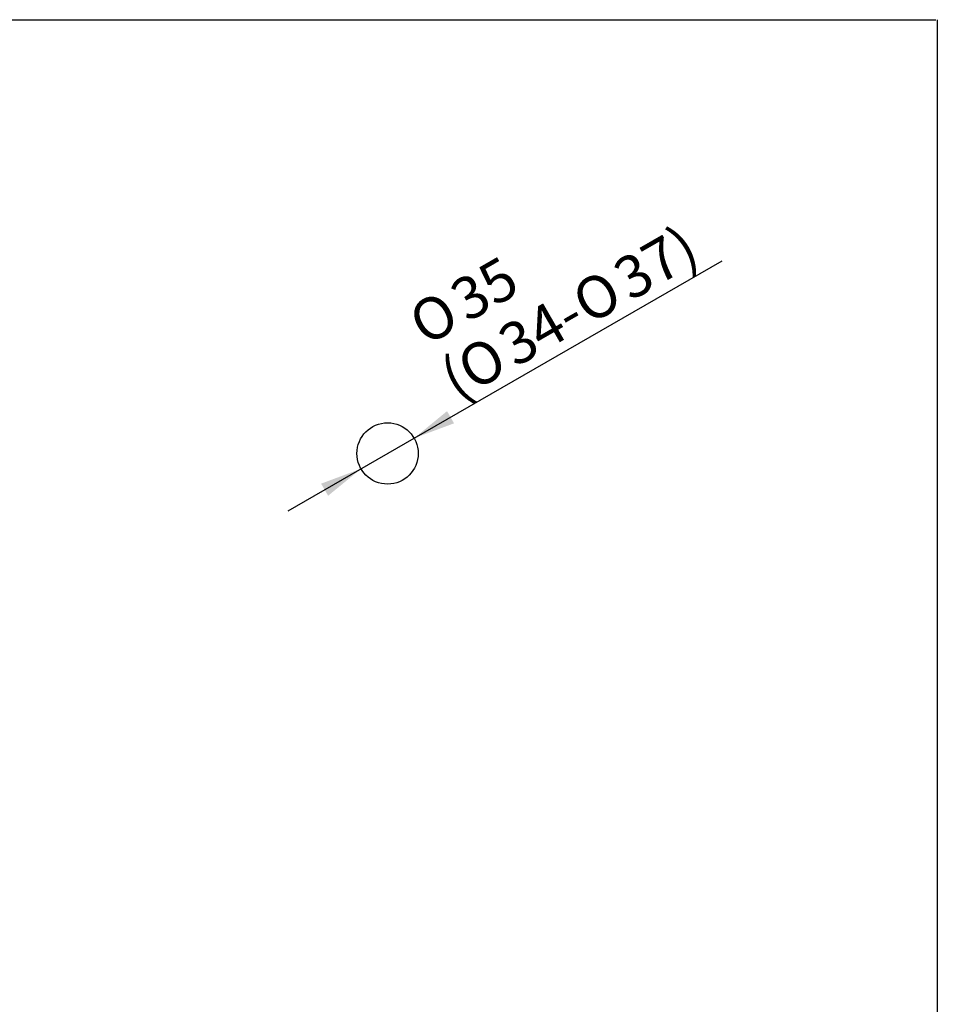
# Model space of a CAD drawing. Units: millimetres. Extents: x 6 to 291, y 5 to 413.
# Drawn here: x 160 to 291, y 272 to 413 of the extents above; entities that cross this region are included whole.
import ezdxf
from ezdxf.enums import TextEntityAlignment as Align

# ---------------------------------------------------------------- set-up
doc = ezdxf.new("R2010")
doc.units = ezdxf.units.MM
doc.layers.add('Default', color=7, linetype='Continuous')
doc.styles.add('SEACAD_Arial', font='arial.ttf')
doc.styles.add('SEACAD_Solid_Edge_ANSI1_Symbols', font='semeca1.ttf')
doc.dimstyles.new('JIS', dxfattribs={"dimtxt": 6, "dimasz": 6, "dimexe": 3, "dimexo": 0, "dimgap": 1.5, "dimtad": 1, "dimdsep": 46, "dimtxsty": 'SEACAD_Arial', "dimblk1": '_SE_FILLED', "dimblk2": '_SE_FILLED', "dimsah": 1, "dimcen": 3, "dimadec": 0, "dimazin": 0, "dimtfac": 0.5, "dimtdec": 3, "dimtmove": 1, "dimatfit": 3, "dimfxl": 1, "dimtolj": 1, "dimarcsym": 0})

# ---------------------------------------------------------------- blocks, each defined once
blk = doc.blocks.new('DMBLK469')
at = {"layer": 'Default', "linetype": 'Continuous'}
for points in [[(221.21, 357.12), (216.51, 353.26), (222.21, 355.38)], [(203.23, 346.77), (204.23, 345.04), (208.93, 348.89)]]:
    blk.add_hatch(color=7, dxfattribs=at).paths.add_polyline_path(points)
at = {"layer": 'Default', "color": 7, "linetype": 'Continuous'}
for p, q in [((216.51, 353.26), (260.48, 378.56)), ((198.53, 342.91), (216.51, 353.26))]:
    blk.add_line(p, q, dxfattribs=at)
for s, style, p in [('37)', 'SEACAD_Arial', (244.4, 377.96)), ('35', 'SEACAD_Arial', (221.1, 374.93)), ('O', 'SEACAD_Solid_Edge_ANSI1_Symbols', (238.47, 374.55)), ('O', 'SEACAD_Solid_Edge_ANSI1_Symbols', (215.17, 371.52)), ('34-', 'SEACAD_Arial', (227.96, 368.5)), ('O', 'SEACAD_Solid_Edge_ANSI1_Symbols', (222.03, 365.09)), ('(', 'SEACAD_Arial', (219.65, 363.72))]:
    blk.add_text(s, height=6, rotation=29.9178, dxfattribs=dict(at, style=style)).set_placement(p, align=Align.TOP_LEFT)
blk = doc.blocks.new('_SE_FILLED')
at = {"color": 0}
blk.add_line((0, 0), (-1, 0), dxfattribs=at)
blk.add_solid([(0, 0), (-1, -0.1665), (-1, 0.1665), (0, 0)], dxfattribs=at)

msp = doc.modelspace()

# ---------------------------------------------------------------- linework, layer by layer
at = {"layer": 'Default', "color": 7, "linetype": 'Continuous'}
for p, q in [((5.6, 413), (291, 413)), ((291.2, 413), (291.2, 5.02))]:
    msp.add_line(p, q, dxfattribs=at)
msp.add_circle((212.72, 351.077), 4.375, dxfattribs=at)

# ---------------------------------------------------------------- dimensions: what is measured, and where the dimension line sits
dim = msp.add_diameter_dim_2p(p1=(208.928, 348.895), p2=(216.512, 353.259), text='\\A1;%%C35 {}\\P(%%C34-%%C37)', dimstyle='JIS', dxfattribs=at)
dim.commit()
dim.dimension.update_dxf_attribs({"geometry": 'DMBLK469', "text_midpoint": (221.575, 356.172), "dimtype": 163})

doc.saveas('drawing.dxf')
